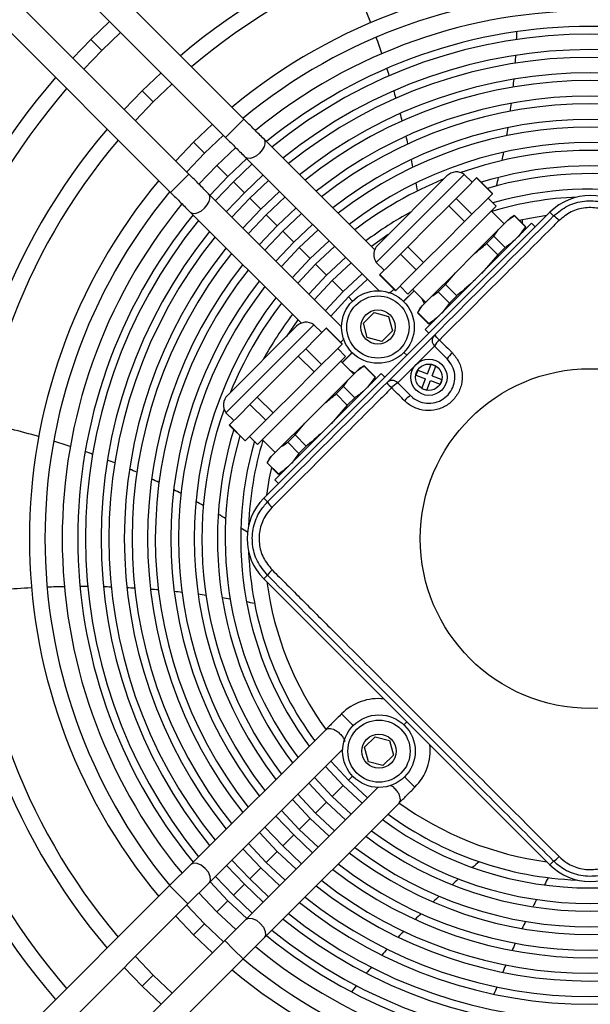
# Model space of a CAD drawing. Units: millimetres. Extents: x 8974 to 28041, y -5390 to 4822.
# Drawn here: x 10840 to 10950, y -4955 to -4766 of the extents above; entities that cross this region are included whole.
import ezdxf

# ---------------------------------------------------------------- set-up
doc = ezdxf.new("R2010")
doc.units = ezdxf.units.MM
doc.layers.add('Flowair1', color=7, linetype='Continuous')

msp = doc.modelspace()

# ---------------------------------------------------------------- linework, layer by layer
at = {"layer": 'Flowair1'}
for p, q in [((10882.992, -4784.75), (10795.959, -4697.717)), ((10792.423, -4701.252), (10879.457, -4788.286)), ((10872.386, -4795.357), (10785.352, -4708.323)), ((10781.817, -4711.859), (10868.85, -4798.892)), ((10857.097, -4765.926), (10853.496, -4769.396)), ((10855.618, -4771.518), (10859.22, -4768.048)), ((10853.496, -4769.396), (10850.026, -4772.997)), ((10855.618, -4771.518), (10853.496, -4769.396)), ((10852.148, -4775.119), (10855.618, -4771.518)), ((10867.004, -4775.833), (10863.396, -4779.296)), ((10865.517, -4781.417), (10869.127, -4777.956)), ((10863.396, -4779.296), (10859.933, -4782.904)), ((10865.517, -4781.417), (10863.396, -4779.296)), ((10862.056, -4785.027), (10865.517, -4781.417)), ((10876.913, -4785.741), (10873.295, -4789.195)), ((10881.225, -4786.518), (10882.992, -4784.75)), ((10879.457, -4788.286), (10881.225, -4786.518)), ((10873.295, -4789.195), (10869.842, -4792.812)), ((10875.417, -4791.316), (10873.295, -4789.195)), ((10875.417, -4791.316), (10879.036, -4787.865)), ((10908.197, -4809.955), (10886.793, -4788.551)), ((10871.965, -4794.936), (10875.417, -4791.316)), ((10881.401, -4790.22), (10877.774, -4793.674)), ((10879.895, -4795.795), (10883.52, -4792.349)), ((10884.572, -4793.401), (10880.946, -4796.846)), ((10883.257, -4792.086), (10909.026, -4817.855)), ((10870.618, -4797.124), (10872.386, -4795.357)), ((10877.774, -4793.674), (10874.32, -4797.302)), ((10879.895, -4795.795), (10877.774, -4793.674)), ((10870.618, -4797.124), (10868.85, -4798.892)), ((10876.449, -4799.42), (10879.895, -4795.795)), ((10880.946, -4796.846), (10877.501, -4800.472)), ((10883.067, -4798.967), (10880.946, -4796.846)), ((10883.067, -4798.967), (10886.696, -4795.525)), ((10887.749, -4796.578), (10884.118, -4800.018)), ((10925.469, -4795.407), (10908.499, -4812.378)), ((10922.129, -4795.699), (10908.791, -4809.037)), ((10926.997, -4796.935), (10925.469, -4795.407)), ((10927.836, -4796.096), (10925.86, -4798.072)), ((10927.872, -4796.06), (10927.836, -4796.096)), ((10927.836, -4796.096), (10930.893, -4799.152)), ((10930.929, -4799.116), (10927.872, -4796.06)), ((10901.816, -4824.787), (10876.186, -4799.157)), ((10879.625, -4802.596), (10883.067, -4798.967)), ((10886.239, -4802.139), (10889.873, -4798.702)), ((10925.86, -4798.072), (10923.885, -4800.048)), ((10928.917, -4801.128), (10930.893, -4799.152)), ((10930.893, -4799.152), (10930.929, -4799.116)), ((10884.118, -4800.018), (10880.678, -4803.649)), ((10886.239, -4802.139), (10884.118, -4800.018)), ((10890.926, -4799.754), (10887.29, -4803.19)), ((10923.885, -4800.048), (10922.464, -4801.469)), ((10923.885, -4800.048), (10926.941, -4803.104)), ((10931.582, -4801.52), (10930.054, -4799.992)), ((10872.651, -4802.693), (10894.055, -4824.097)), ((10882.802, -4805.773), (10886.239, -4802.139)), ((10886.822, -4857.876), (10941.976, -4802.722)), ((10889.411, -4805.311), (10893.051, -4801.879)), ((10894.103, -4802.932), (10890.462, -4806.362)), ((10931.582, -4801.52), (10914.611, -4818.49)), ((10922.464, -4801.469), (10918.512, -4805.42)), ((10922.464, -4801.469), (10925.52, -4804.525)), ((10926.941, -4803.104), (10928.917, -4801.128)), ((10933.178, -4804.935), (10930.673, -4802.429)), ((10941.976, -4802.722), (10942.683, -4803.429)), ((10887.29, -4803.19), (10883.855, -4806.826)), ((10889.411, -4805.311), (10887.29, -4803.19)), ((10917.935, -4825.349), (10938.441, -4804.843)), ((10921.568, -4808.477), (10925.52, -4804.525)), ((10925.52, -4804.525), (10926.941, -4803.104)), ((10932.02, -4806.093), (10933.881, -4804.231)), ((10933.881, -4804.231), (10934.289, -4803.824)), ((10935.173, -4803.36), (10934.289, -4803.824)), ((10935.137, -4803.396), (10935.173, -4803.36)), ((10935.137, -4803.396), (10937.283, -4805.543)), ((10937.319, -4805.507), (10935.173, -4803.36)), ((10936.652, -4804.251), (10936.653, -4804.841)), ((10938.441, -4804.843), (10939.148, -4805.55)), ((10885.979, -4808.95), (10889.411, -4805.311)), ((10890.462, -4806.362), (10887.032, -4810.003)), ((10892.583, -4808.483), (10890.462, -4806.362)), ((10892.583, -4808.483), (10896.228, -4805.057)), ((10897.281, -4806.11), (10893.634, -4809.534)), ((10918.512, -4805.42), (10914.56, -4809.372)), ((10927.464, -4810.649), (10932.02, -4806.093)), ((10931.185, -4807.348), (10932.02, -4806.093)), ((10937.283, -4805.543), (10935.827, -4807.457)), ((10936.693, -4806.591), (10937.319, -4805.507)), ((10937.319, -4805.507), (10937.283, -4805.543)), ((10889.157, -4812.128), (10892.583, -4808.483)), ((10895.756, -4811.655), (10899.407, -4808.236)), ((10917.616, -4812.429), (10921.568, -4808.477)), ((10929.764, -4808.769), (10931.185, -4807.348)), ((10931.185, -4807.348), (10933.331, -4809.494)), ((10893.634, -4809.534), (10890.21, -4813.181)), ((10895.756, -4811.655), (10893.634, -4809.534)), ((10900.46, -4809.289), (10896.806, -4812.706)), ((10914.56, -4809.372), (10913.139, -4810.793)), ((10914.56, -4809.372), (10917.616, -4812.429)), ((10929.764, -4808.769), (10931.91, -4810.915)), ((10933.331, -4809.494), (10931.91, -4810.915)), ((10892.336, -4815.307), (10895.756, -4811.655)), ((10898.928, -4814.827), (10902.586, -4811.415)), ((10903.64, -4812.468), (10899.978, -4815.878)), ((10908.499, -4812.378), (10910.027, -4813.906)), ((10913.139, -4810.793), (10911.163, -4812.769)), ((10913.139, -4810.793), (10916.196, -4813.849)), ((10916.196, -4813.849), (10917.616, -4812.429)), ((10923.741, -4814.372), (10927.464, -4810.649)), ((10931.91, -4810.915), (10928.77, -4814.514)), ((10896.806, -4812.706), (10893.389, -4816.36)), ((10898.928, -4814.827), (10896.806, -4812.706)), ((10911.163, -4812.769), (10909.188, -4814.745)), ((10914.22, -4815.825), (10916.196, -4813.849)), ((10919.184, -4818.928), (10923.741, -4814.372)), ((10921.86, -4816.672), (10923.741, -4814.372)), ((10895.515, -4818.486), (10898.928, -4814.827)), ((10899.978, -4815.878), (10896.569, -4819.54)), ((10902.1, -4818), (10899.978, -4815.878)), ((10902.1, -4818), (10905.767, -4814.595)), ((10909.188, -4814.745), (10909.152, -4814.781)), ((10909.152, -4814.781), (10912.208, -4817.837)), ((10909.188, -4814.745), (10912.244, -4817.801)), ((10912.244, -4817.801), (10914.22, -4815.825)), ((10898.696, -4821.666), (10902.1, -4818)), ((10912.208, -4817.837), (10912.244, -4817.801)), ((10913.083, -4816.962), (10914.611, -4818.49)), ((10915.779, -4817.84), (10913.741, -4819.878)), ((10913.765, -4819.902), (10915.803, -4817.864)), ((10915.52, -4817.581), (10918.026, -4820.087)), ((10920.44, -4818.093), (10921.86, -4816.672)), ((10920.44, -4818.093), (10922.586, -4820.24)), ((10921.86, -4816.672), (10924.007, -4818.819)), ((10903.934, -4819.834), (10903.151, -4819.05)), ((10917.819, -4820.294), (10917.259, -4819.32)), ((10917.323, -4820.79), (10919.184, -4818.928)), ((10924.007, -4818.819), (10922.586, -4820.24)), ((10916.915, -4821.198), (10916.452, -4822.081)), ((10916.488, -4822.045), (10917.323, -4820.79)), ((10916.915, -4821.198), (10917.323, -4820.79)), ((10922.586, -4820.24), (10921.13, -4822.154)), ((10906.027, -4824.105), (10908.068, -4822.063)), ((10908.068, -4822.063), (10910.857, -4822.811)), ((10910.857, -4822.811), (10911.604, -4825.599)), ((10916.452, -4822.081), (10916.488, -4822.045)), ((10916.452, -4822.081), (10918.598, -4824.227)), ((10916.488, -4822.045), (10918.634, -4824.191)), ((10918.598, -4824.227), (10919.682, -4823.601)), ((10896.478, -4824.398), (10879.507, -4841.369)), ((10893.137, -4824.691), (10879.799, -4838.029)), ((10898.006, -4825.927), (10896.478, -4824.398)), ((10898.845, -4825.087), (10896.869, -4827.063)), ((10898.881, -4825.051), (10898.845, -4825.087)), ((10898.845, -4825.087), (10901.901, -4828.144)), ((10901.937, -4828.108), (10898.881, -4825.051)), ((10906.774, -4826.893), (10906.027, -4824.105)), ((10911.604, -4825.599), (10909.563, -4827.64)), ((10917.935, -4825.349), (10918.642, -4826.056)), ((10918.634, -4824.191), (10918.598, -4824.227)), ((10896.869, -4827.063), (10894.893, -4829.039)), ((10909.563, -4827.64), (10906.774, -4826.893)), ((10910.51, -4835.602), (10919.702, -4826.41)), ((10894.893, -4829.039), (10893.472, -4830.46)), ((10894.893, -4829.039), (10897.949, -4832.096)), ((10899.925, -4830.12), (10901.901, -4828.144)), ((10902.59, -4830.511), (10901.062, -4828.983)), ((10901.901, -4828.144), (10901.937, -4828.108)), ((10919.702, -4828.531), (10912.631, -4835.602)), ((10922.177, -4831.006), (10919.702, -4828.531)), ((10902.59, -4830.511), (10885.62, -4847.482)), ((10893.472, -4830.46), (10889.521, -4834.412)), ((10893.472, -4830.46), (10896.529, -4833.516)), ((10897.949, -4832.096), (10899.925, -4830.12)), ((10904.187, -4833.926), (10901.681, -4831.42)), ((10901.94, -4831.679), (10903.841, -4829.777)), ((10903.866, -4829.802), (10901.964, -4831.703)), ((10913.833, -4829.733), (10914.399, -4830.299)), ((10896.529, -4833.516), (10897.949, -4832.096)), ((10903.029, -4835.084), (10904.89, -4833.223)), ((10903.42, -4833.159), (10904.394, -4833.719)), ((10904.89, -4833.223), (10905.298, -4832.815)), ((10906.181, -4832.352), (10905.298, -4832.815)), ((10906.145, -4832.388), (10906.181, -4832.352)), ((10906.145, -4832.388), (10908.292, -4834.534)), ((10908.328, -4834.498), (10906.181, -4832.352)), ((10916.48, -4833.19), (10916.126, -4834.126)), ((10916.48, -4833.19), (10918.351, -4833.897)), ((10918.351, -4833.897), (10919.058, -4832.026)), ((10919.058, -4832.026), (10919.993, -4832.38)), ((10919.286, -4834.251), (10919.993, -4832.38)), ((10889.521, -4834.412), (10885.569, -4838.364)), ((10888.943, -4854.341), (10909.449, -4833.834)), ((10892.577, -4837.468), (10896.529, -4833.516)), ((10898.472, -4839.641), (10903.029, -4835.084)), ((10902.193, -4836.339), (10903.029, -4835.084)), ((10908.292, -4834.534), (10906.836, -4836.448)), ((10907.702, -4835.582), (10908.328, -4834.498)), ((10908.177, -4834.759), (10908.507, -4834.776)), ((10908.328, -4834.498), (10908.292, -4834.534)), ((10909.449, -4833.834), (10910.156, -4834.542)), ((10916.126, -4834.126), (10917.997, -4834.833)), ((10917.291, -4836.704), (10917.997, -4834.833)), ((10918.226, -4837.057), (10918.933, -4835.186)), ((10918.933, -4835.186), (10920.804, -4835.893)), ((10919.286, -4834.251), (10921.157, -4834.957)), ((10921.157, -4834.957), (10920.804, -4835.893)), ((10900.773, -4837.76), (10902.193, -4836.339)), ((10902.193, -4836.339), (10904.34, -4838.486)), ((10912.631, -4835.602), (10915.106, -4838.077)), ((10917.291, -4836.704), (10918.226, -4837.057)), ((10885.569, -4838.364), (10884.148, -4839.784)), ((10885.569, -4838.364), (10888.625, -4841.42)), ((10888.625, -4841.42), (10892.577, -4837.468)), ((10900.773, -4837.76), (10902.919, -4839.907)), ((10904.34, -4838.486), (10902.919, -4839.907)), ((10884.148, -4839.784), (10882.172, -4841.76)), ((10884.148, -4839.784), (10887.204, -4842.841)), ((10894.749, -4843.363), (10898.472, -4839.641)), ((10902.919, -4839.907), (10899.778, -4843.505)), ((10879.507, -4841.369), (10881.035, -4842.897)), ((10882.172, -4841.76), (10880.196, -4843.736)), ((10885.228, -4844.817), (10887.204, -4842.841)), ((10887.204, -4842.841), (10888.625, -4841.42)), ((10880.196, -4843.736), (10880.16, -4843.772)), ((10880.16, -4843.772), (10883.217, -4846.829)), ((10880.196, -4843.736), (10883.253, -4846.793)), ((10890.193, -4847.92), (10894.749, -4843.363)), ((10892.869, -4845.664), (10894.749, -4843.363)), ((10883.253, -4846.793), (10885.228, -4844.817)), ((10884.092, -4845.953), (10885.62, -4847.482)), ((10886.529, -4846.573), (10889.035, -4849.078)), ((10891.448, -4847.085), (10892.869, -4845.664)), ((10892.869, -4845.664), (10895.015, -4847.81)), ((10883.217, -4846.829), (10883.253, -4846.793)), ((10888.332, -4849.781), (10890.193, -4847.92)), ((10891.448, -4847.085), (10893.595, -4849.231)), ((10895.015, -4847.81), (10893.595, -4849.231)), ((10887.924, -4850.189), (10887.46, -4851.072)), ((10887.496, -4851.036), (10888.332, -4849.781)), ((10887.924, -4850.189), (10888.332, -4849.781)), ((10893.595, -4849.231), (10892.139, -4851.145)), ((10887.46, -4851.072), (10887.496, -4851.036)), ((10887.46, -4851.072), (10889.607, -4853.219)), ((10887.496, -4851.036), (10889.643, -4853.183)), ((10889.607, -4853.219), (10890.691, -4852.593)), ((10889.643, -4853.183), (10889.607, -4853.219)), ((10888.943, -4854.341), (10889.65, -4855.048)), ((10886.822, -4857.876), (10887.529, -4858.583)), ((10887.529, -4872.725), (10886.822, -4873.432)), ((10886.822, -4873.432), (10941.976, -4928.587)), ((10901.813, -4899.454), (10901.788, -4899.479)), ((10904.046, -4901.736), (10901.788, -4899.479)), ((10901.813, -4899.454), (10904.07, -4901.712)), ((10914.399, -4901.01), (10913.832, -4901.577)), ((10898.748, -4902.519), (10872.744, -4928.522)), ((10906.232, -4905.914), (10908.273, -4903.873)), ((10908.273, -4903.873), (10911.061, -4904.62)), ((10911.061, -4904.62), (10911.809, -4907.408)), ((10876.28, -4932.058), (10902.063, -4906.275)), ((10902.02, -4906.628), (10901.872, -4906.454)), ((10906.979, -4908.703), (10906.232, -4905.914)), ((10911.809, -4907.408), (10909.767, -4909.45)), ((10909.767, -4909.45), (10906.979, -4908.703)), ((10902.1, -4913.309), (10898.688, -4909.633)), ((10898.928, -4916.481), (10895.507, -4912.813)), ((10896.564, -4911.764), (10899.978, -4915.43)), ((10903.936, -4911.473), (10903.151, -4912.258)), ((10913.945, -4911.636), (10915.93, -4913.621)), ((10915.955, -4913.596), (10913.97, -4911.611)), ((10908.852, -4913.628), (10883.351, -4939.129)), ((10893.387, -4914.947), (10896.806, -4918.603)), ((10902.1, -4913.309), (10899.978, -4915.43)), ((10905.77, -4916.716), (10902.1, -4913.309)), ((10915.93, -4913.621), (10915.955, -4913.596)), ((10886.886, -4942.665), (10912.89, -4916.661)), ((10895.756, -4919.653), (10892.328, -4915.993)), ((10898.928, -4916.481), (10896.806, -4918.603)), ((10902.592, -4919.898), (10898.928, -4916.481)), ((10899.978, -4915.43), (10903.641, -4918.841)), ((10890.21, -4918.128), (10893.634, -4921.775)), ((10896.806, -4918.603), (10900.461, -4922.021)), ((10892.583, -4922.825), (10889.15, -4919.172)), ((10895.756, -4919.653), (10893.634, -4921.775)), ((10899.413, -4923.078), (10895.756, -4919.653)), ((10889.411, -4925.998), (10885.973, -4922.351)), ((10887.032, -4921.306), (10890.462, -4924.947)), ((10893.634, -4921.775), (10897.282, -4925.199)), ((10883.854, -4924.482), (10887.29, -4928.119)), ((10892.583, -4922.825), (10890.462, -4924.947)), ((10896.234, -4926.257), (10892.583, -4922.825)), ((10886.239, -4929.17), (10882.796, -4925.529)), ((10889.411, -4925.998), (10887.29, -4928.119)), ((10893.056, -4929.434), (10889.411, -4925.998)), ((10890.462, -4924.947), (10894.104, -4928.378)), ((10880.675, -4927.657), (10884.118, -4931.291)), ((10887.29, -4928.119), (10890.927, -4931.556)), ((10942.683, -4927.88), (10941.976, -4928.587)), ((10872.744, -4928.522), (10868.671, -4932.596)), ((10883.067, -4932.342), (10879.622, -4928.708)), ((10886.239, -4929.17), (10884.118, -4931.291)), ((10889.878, -4932.611), (10886.239, -4929.17)), ((10872.206, -4936.132), (10876.28, -4932.058)), ((10879.895, -4935.514), (10876.449, -4931.888)), ((10877.497, -4930.831), (10880.946, -4934.463)), ((10884.118, -4931.291), (10887.751, -4934.733)), ((10868.671, -4932.596), (10781.817, -5019.45)), ((10870.438, -4934.364), (10868.671, -4932.596)), ((10874.325, -4934.013), (10877.774, -4937.635)), ((10883.067, -4932.342), (10880.946, -4934.463)), ((10886.7, -4935.786), (10883.067, -4932.342)), ((10872.206, -4936.132), (10870.438, -4934.364)), ((10879.895, -4935.514), (10877.774, -4937.635)), ((10883.522, -4938.961), (10879.895, -4935.514)), ((10880.946, -4934.463), (10884.576, -4937.911)), ((10785.352, -5022.986), (10872.206, -4936.132)), ((10875.417, -4939.992), (10871.965, -4936.373)), ((10877.774, -4937.635), (10881.396, -4941.084)), ((10869.842, -4938.496), (10873.295, -4942.114)), ((10883.351, -4939.129), (10879.277, -4943.203)), ((10875.417, -4939.992), (10873.295, -4942.114)), ((10879.036, -4943.444), (10875.417, -4939.992)), ((10879.277, -4943.203), (10792.423, -5030.057)), ((10873.295, -4942.114), (10876.913, -4945.567)), ((10879.277, -4943.203), (10881.045, -4944.971)), ((10882.813, -4946.738), (10886.886, -4942.665)), ((10881.045, -4944.971), (10882.813, -4946.738)), ((10795.959, -5033.592), (10882.813, -4946.738)), ((10865.517, -4949.892), (10862.056, -4946.282)), ((10859.933, -4948.405), (10863.396, -4952.013)), ((10865.517, -4949.892), (10863.396, -4952.013)), ((10869.127, -4953.353), (10865.517, -4949.892)), ((10863.396, -4952.013), (10867.004, -4955.476))]:
    msp.add_line(p, q, dxfattribs=at)
at = {"layer": 'Flowair1', "flags": 128}
for points in [[(10886.793, -4788.551), (10886.999, -4788.898), (10887.032, -4789.496), (10886.875, -4790.047), (10886.532, -4790.679), (10886.012, -4791.305), (10885.386, -4791.825), (10884.754, -4792.169), (10884.203, -4792.325), (10883.604, -4792.292), (10883.257, -4792.086), (10883.257, -4792.086)], [(10872.651, -4802.693), (10872.998, -4802.898), (10873.597, -4802.931), (10874.148, -4802.775), (10874.779, -4802.432), (10875.406, -4801.912), (10875.926, -4801.285), (10876.269, -4800.654), (10876.425, -4800.103), (10876.392, -4799.504), (10876.186, -4799.157), (10876.186, -4799.157)], [(10936.066, -4804.254), (10938.059, -4803.843), (10941.394, -4803.304)], [(10910.821, -4807.007), (10907.569, -4809.301), (10907.554, -4809.312)], [(10906.82, -4815.649), (10906.764, -4815.698), (10903.151, -4819.05)], [(10903.151, -4819.05), (10899.798, -4822.663), (10899.749, -4822.72)], [(10893.412, -4823.454), (10893.401, -4823.469), (10891.107, -4826.721)], [(10887.405, -4857.293), (10887.943, -4853.959), (10888.354, -4851.966)], [(10899.742, -4908.58), (10899.798, -4908.645), (10903.151, -4912.258)], [(10903.151, -4912.258), (10906.764, -4915.611), (10906.824, -4915.662)], [(10875.53, -4929.272), (10874.776, -4928.673), (10873.982, -4928.32), (10873.269, -4928.267), (10872.744, -4928.522)], [(10876.28, -4932.058), (10876.535, -4931.534), (10876.482, -4930.82), (10876.129, -4930.026), (10875.53, -4929.272)], [(10883.351, -4939.129), (10883.875, -4938.874), (10884.589, -4938.927), (10885.383, -4939.279), (10886.137, -4939.878)], [(10886.137, -4939.878), (10886.736, -4940.632), (10887.089, -4941.427), (10887.142, -4942.14), (10886.886, -4942.665)]]:
    msp.add_lwpolyline(points, dxfattribs=at)
at = {"layer": 'Flowair1'}
for centre, radius in [((10908.816, -4824.852), 7), ((10908.816, -4824.852), 6), ((10908.816, -4824.852), 3.3), ((10918.642, -4834.542), 3.5), ((10918.642, -4834.542), 2.559), ((10949.754, -4865.654), 32.771), ((10909.02, -4906.661), 7), ((10909.02, -4906.661), 6), ((10909.02, -4906.661), 3.3)]:
    msp.add_circle(centre, radius, dxfattribs=at)
for centre, radius, start, end in [((10949.755, -4865.654), 122.13, 49.69667, 130.30337), ((10949.755, -4865.654), 119.13, 49.81522, 130.18482), ((10742.866, -4829.346), 176.285, 21.00715, 24.58296), ((10949.755, -4865.654), 108.13, 50.30641, 129.69363), ((10949.755, -4865.654), 105.13, 50.45828, 129.54175), ((10949.755, -4865.654), 101.796, 50.63759, 129.35974), ((10949.755, -4865.654), 98.796, 50.8175, 129.19068), ((10949.755, -4865.654), 97.31, 50.89967, 129.10165), ((10785.684, -4763.278), 150, 357.66658, 358.2436), ((10742.866, -4829.346), 176.285, 18.94543, 20.03111), ((10949.755, -4865.654), 94.31, 51.08725, 128.91333), ((10785.684, -4763.278), 150, 355.91548, 356.49722), ((10949.755, -4865.654), 92.824, 51.1936, 128.81551), ((10949.755, -4865.654), 89.824, 51.40423, 128.60811), ((10742.866, -4829.346), 176.285, 17.48148, 17.96686), ((10949.755, -4865.654), 136.13, 139.21273, 178.4103), ((10949.755, -4865.654), 88.338, 51.5132, 128.50012), ((10785.684, -4763.278), 150, 354.14723, 354.73517), ((10949.755, -4865.654), 133.13, 139.30783, 178.4656), ((10742.866, -4829.346), 176.285, 16.01283, 16.49996), ((10949.755, -4865.654), 85.338, 51.74056, 128.27058), ((10949.755, -4865.654), 83.852, 51.85479, 128.15076), ((10785.684, -4763.278), 150, 352.35652, 352.95258), ((10742.866, -4829.346), 176.285, 14.53766, 15.02717), ((10949.755, -4865.654), 80.852, 52.1053, 127.89533), ((10949.755, -4865.654), 122.13, 139.69667, 220.30337), ((10949.755, -4865.654), 79.366, 52.24742, 127.7616), ((10785.684, -4763.278), 150, 350.53644, 351.14312), ((10949.755, -4865.654), 119.13, 139.81522, 220.18482), ((10949.755, -4865.654), 76.366, 52.54208, 127.47563), ((10742.866, -4829.346), 176.285, 13.05374, 13.54643), ((10949.755, -4865.654), 74.88, 52.69303, 109.48462), ((10785.684, -4763.278), 150, 348.67763, 349.29838), ((10742.866, -4829.346), 176.285, 11.55828, 12.05514), ((10923.973, -4797.544), 2.608, 55.00002, 135.00002), ((10949.755, -4865.654), 71.88, 53.00934, 107.00727), ((10949.755, -4865.654), 70.394, 53.17965, 106.36241), ((10949.755, -4865.654), 108.13, 140.30641, 219.69363), ((10949.755, -4865.654), 74.88, 112.1427, 127.32541), ((10742.866, -4829.346), 176.285, 10.0477, 10.55003), ((10785.684, -4763.278), 150, 346.76695, 347.40665), ((10949.755, -4865.654), 105.13, 140.45828, 219.54175), ((10949.755, -4865.654), 67.394, 53.54627, 106.1683), ((10949.755, -4865.654), 65.908, 92.20035, 106.73152), ((10949.754, -4810.5), 11, 45.00002, 135.00002), ((10949.755, -4865.654), 101.796, 140.64582, 219.36245), ((10949.755, -4865.654), 71.88, 118.72629, 127.00305), ((10949.755, -4865.654), 98.796, 140.80936, 219.17999), ((10949.755, -4865.654), 97.31, 140.89839, 219.09187), ((10935.652, -4804.253), 1, 0.09561, 7.1989), ((10940.449, -4807.138), 4.331, 40.81211, 58.93199), ((10949.755, -4865.654), 94.31, 141.08671, 218.90244), ((10949.755, -4865.654), 92.824, 141.18453, 218.80392), ((10949.755, -4865.654), 89.824, 141.39193, 218.59766), ((10910.635, -4810.882), 2.608, 135.00002, 215.00002), ((10949.755, -4865.654), 88.338, 141.49992, 218.48697), ((10949.755, -4865.654), 85.338, 141.72945, 218.2607), ((10949.755, -4865.654), 83.852, 141.84928, 218.13607), ((10949.755, -4865.654), 80.852, 142.10471, 217.88572), ((10949.755, -4865.654), 79.366, 142.23844, 217.74531), ((10949.755, -4865.654), 76.366, 142.52441, 217.46553), ((10949.755, -4865.654), 74.88, 142.67462, 157.85734), ((10949.755, -4865.654), 71.88, 142.99699, 151.27375), ((10894.982, -4826.535), 2.608, 55.00002, 135.00002), ((10920.763, -4827.471), 1.5, 135.00002, 225.00002), ((10902.07, -4845.515), 25.998, 44.29468, 47.29651), ((10923.41, -4830.628), 4.259, 129.884, 150.51306), ((10926.142, -4833.361), 4.611, 130.2707, 149.29394), ((10911.571, -4836.663), 1.5, 45.00002, 135.00002), ((10929.615, -4817.97), 25.998, 222.70353, 225.70536), ((10914.728, -4839.31), 4.259, 119.48698, 140.11604), ((10881.644, -4839.873), 2.608, 135.00002, 215.00002), ((10917.461, -4842.042), 4.611, 120.7061, 139.72933), ((10949.755, -4865.654), 74.88, 160.51541, 217.30767), ((10801.688, -4990.059), 150, 73.84279, 78.05284), ((10949.755, -4865.654), 71.88, 162.99277, 216.99123), ((10949.755, -4865.654), 70.394, 163.63763, 216.81484), ((10801.688, -4990.059), 150, 71.40467, 72.6898), ((10949.755, -4865.654), 67.394, 163.83174, 216.45156), ((10949.755, -4865.654), 65.908, 163.26851, 177.79969), ((10801.688, -4990.059), 150, 69.66658, 70.24359), ((10801.688, -4990.059), 150, 67.91548, 68.49722), ((10801.688, -4990.059), 150, 66.14723, 66.73517), ((10801.688, -4990.059), 150, 64.35652, 64.95258), ((10801.688, -4990.059), 150, 62.53644, 63.14312), ((10894.6, -4865.654), 11, 135.00002, 225.00002), ((10801.688, -4990.059), 150, 60.67764, 61.29838), ((10891.238, -4856.348), 4.331, 211.06805, 229.18793), ((10801.688, -4990.059), 150, 58.76696, 59.40666), ((10801.688, -4990.059), 150, 56.87096, 57.45099), ((10949.755, -4865.654), 136.13, 180.51657, 220.78731), ((10949.755, -4865.654), 133.13, 180.40132, 220.6922), ((10949.755, -4865.654), 65.908, 182.20023, 216.25682), ((10891.238, -4874.96), 4.331, 130.81211, 148.93199), ((10851.291, -5051.197), 176.285, 90.94543, 92.03112), ((10851.291, -5051.197), 176.285, 89.48149, 89.96687), ((10851.291, -5051.197), 176.285, 88.01284, 88.49996), ((10949.755, -4865.654), 62.908, 187.63749, 215.91818), ((10851.291, -5051.197), 176.285, 93.00716, 96.58297), ((10851.291, -5051.197), 176.285, 86.53767, 87.02718), ((10851.291, -5051.197), 176.285, 85.05375, 85.54644), ((10851.291, -5051.197), 176.285, 83.55829, 84.05515), ((10851.291, -5051.197), 176.285, 82.04771, 82.55003), ((10851.291, -5051.197), 176.285, 80.51731, 81.02681), ((10851.291, -5051.197), 176.285, 78.96071, 79.47973), ((10908.884, -4906.525), 10, 83.73944, 135.00002), ((10908.884, -4906.525), 10, 315.00002, 6.26059), ((10949.755, -4865.654), 62.908, 234.07872, 262.36255), ((10949.755, -4865.654), 65.908, 233.75069, 267.80019), ((10949.755, -4865.654), 67.394, 233.55541, 306.4669), ((10949.755, -4865.654), 70.394, 233.18796, 306.83309), ((10949.755, -4865.654), 71.88, 233.01388, 307.00305), ((10949.755, -4865.654), 76.366, 232.53662, 307.47563), ((10949.755, -4865.654), 74.88, 232.69318, 307.32541), ((11022.315, -5044.917), 150, 128.78502, 129.45103), ((10940.449, -4924.17), 4.331, 301.06805, 319.18793), ((10949.755, -4865.654), 80.852, 232.11396, 307.89533), ((10949.755, -4865.654), 79.366, 232.25497, 307.7616), ((10949.754, -4920.809), 11, 225.00002, 315.00002), ((10949.755, -4865.654), 83.852, 231.86405, 308.15076), ((11022.315, -5044.917), 150, 130.767, 131.40669), ((11095.789, -5016.634), 176.285, 150.96074, 151.47977), ((10949.755, -4865.654), 85.338, 231.73753, 308.27058), ((10949.755, -4865.654), 89.824, 231.40015, 308.60811), ((10949.755, -4865.654), 88.338, 231.5128, 308.50012), ((11022.315, -5044.917), 150, 132.67767, 133.29842), ((11095.789, -5016.634), 176.285, 152.51734, 153.02684), ((10949.755, -4865.654), 94.31, 231.09568, 308.91333), ((10949.755, -4865.654), 92.824, 231.19488, 308.81551), ((11022.315, -5044.917), 150, 134.53648, 135.14316), ((11095.789, -5016.634), 176.285, 154.04774, 154.55007), ((10949.755, -4865.654), 97.31, 230.90498, 309.10165), ((11022.315, -5044.917), 150, 136.35656, 136.95261), ((10949.755, -4865.654), 98.796, 230.81901, 309.19068), ((10949.755, -4865.654), 101.796, 230.63759, 309.35336), ((11022.315, -5044.917), 150, 138.14726, 138.73521), ((11095.789, -5016.634), 176.285, 155.55832, 156.05518), ((10949.755, -4865.654), 105.13, 230.45828, 309.54175), ((10949.755, -4865.654), 108.13, 230.30641, 309.69363), ((11022.315, -5044.917), 150, 139.91552, 140.49726), ((11095.789, -5016.634), 176.285, 157.05378, 157.54647), ((11022.315, -5044.917), 150, 141.66661, 142.24363), ((11095.789, -5016.634), 176.285, 158.5377, 159.02721)]:
    msp.add_arc(centre, radius, start, end, dxfattribs=at)
for points, knots in [([(10886.793, -4788.551), (10886.198, -4787.956), (10885.009, -4786.767), (10883.664, -4785.422), (10882.992, -4784.75)], [0, 0, 0, 0, 0.500095, 1, 1, 1, 1]), ([(10879.457, -4788.286), (10880.129, -4788.958), (10881.473, -4790.302), (10882.663, -4791.491), (10883.257, -4792.086)], [0, 0, 0, 0, 0.499905, 1, 1, 1, 1]), ([(10876.186, -4799.157), (10875.592, -4798.562), (10874.402, -4797.373), (10873.058, -4796.029), (10872.386, -4795.357)], [0, 0, 0, 0, 0.500095, 1, 1, 1, 1]), ([(10868.85, -4798.892), (10869.522, -4799.564), (10870.867, -4800.909), (10872.056, -4802.098), (10872.651, -4802.693)], [0, 0, 0, 0, 0.499905, 1, 1, 1, 1]), ([(10942.683, -4803.429), (10943.553, -4802.714), (10945.293, -4801.285), (10948.621, -4800.382), (10952.001, -4800.568), (10954.847, -4801.699), (10956.256, -4802.931), (10956.825, -4803.429)], [0, 0, 0, 0, 0.2141383, 0.4284015, 0.6419737, 0.8551856, 1, 1, 1, 1]), ([(10955.783, -4804.308), (10955.297, -4803.883), (10954.096, -4802.833), (10951.67, -4801.869), (10948.788, -4801.71), (10945.95, -4802.48), (10944.467, -4803.699), (10943.726, -4804.308)], [0, 0, 0, 0, 0.14487058, 0.35807047, 0.57157508, 0.78579933, 1, 1, 1, 1]), ([(10919.702, -4826.41), (10923.535, -4822.578), (10931.203, -4814.909), (10938.855, -4807.257), (10942.683, -4803.429)], [0, 0, 0, 0, 0.4997383, 1, 1, 1, 1]), ([(10943.726, -4804.308), (10943.021, -4805.013), (10939.496, -4808.539), (10931.817, -4816.219), (10924.834, -4823.204), (10920.679, -4827.359)], [0, 0, 0, 0, 0.0919281, 0.4596659, 1, 1, 1, 1]), ([(10933.881, -4804.231), (10934.228, -4803.983), (10934.635, -4803.691), (10935.072, -4803.434), (10935.137, -4803.396)], [0, 0, 0, 0, 0.8521634, 1, 1, 1, 1]), ([(10935.245, -4808.039), (10934.709, -4808.491), (10934.098, -4809.006), (10933.415, -4809.441), (10933.331, -4809.494)], [0, 0, 0, 0, 0.8779343, 1, 1, 1, 1]), ([(10927.464, -4810.649), (10928.181, -4810.043), (10928.938, -4809.404), (10929.723, -4808.8), (10929.764, -4808.769)], [0, 0, 0, 0, 0.9479872, 1, 1, 1, 1]), ([(10927.606, -4815.678), (10926.504, -4816.687), (10925.329, -4817.763), (10924.085, -4818.756), (10924.007, -4818.819)], [0, 0, 0, 0, 0.93724767, 1, 1, 1, 1]), ([(10910.794, -4818.282), (10910.813, -4818.277), (10911.034, -4818.216), (10911.442, -4817.979), (10911.781, -4817.682), (10911.926, -4817.555)], [0, 0, 0, 0, 0.0511733, 0.5948663, 1, 1, 1, 1]), ([(10919.184, -4818.928), (10919.531, -4818.68), (10919.938, -4818.388), (10920.375, -4818.131), (10920.44, -4818.093)], [0, 0, 0, 0, 0.8521634, 1, 1, 1, 1]), ([(10920.548, -4822.736), (10920.012, -4823.188), (10919.401, -4823.703), (10918.718, -4824.138), (10918.634, -4824.191)], [0, 0, 0, 0, 0.8779343, 1, 1, 1, 1]), ([(10902.186, -4827.082), (10902.136, -4827.183), (10902.008, -4827.443), (10901.789, -4827.68), (10901.655, -4827.825)], [0, 0, 0, 0, 0.3894477, 1, 1, 1, 1]), ([(10920.679, -4827.359), (10921.383, -4828.064), (10922.21, -4828.891), (10923.038, -4829.719), (10923.161, -4829.842)], [0, 0, 0, 0, 0.85108241, 1, 1, 1, 1]), ([(10923.161, -4829.842), (10923.63, -4830.413), (10924.567, -4831.556), (10925.151, -4833.738), (10925.025, -4835.962), (10924.156, -4838.023), (10922.662, -4839.674), (10920.708, -4840.736), (10918.512, -4841.096), (10916.325, -4840.707), (10914.811, -4839.875), (10914.11, -4839.218), (10913.942, -4839.061)], [0, 0, 0, 0, 0.10786566, 0.21573317, 0.32340629, 0.43070097, 0.53765958, 0.64446586, 0.75136139, 0.85854863, 0.96611105, 1, 1, 1, 1]), ([(10915.106, -4838.077), (10915.235, -4838.198), (10915.772, -4838.701), (10916.932, -4839.339), (10918.61, -4839.637), (10920.294, -4839.361), (10921.793, -4838.546), (10922.94, -4837.279), (10923.606, -4835.699), (10923.703, -4833.992), (10923.255, -4832.319), (10922.537, -4831.444), (10922.177, -4831.006)], [0, 0, 0, 0, 0.033926, 0.1415857, 0.248808, 0.3556653, 0.4623789, 0.5692291, 0.6764436, 0.7840998, 0.8920245, 1, 1, 1, 1]), ([(10904.89, -4833.223), (10905.237, -4832.974), (10905.643, -4832.683), (10906.081, -4832.426), (10906.145, -4832.388)], [0, 0, 0, 0, 0.8521634, 1, 1, 1, 1]), ([(10887.529, -4858.583), (10891.353, -4854.759), (10899.005, -4847.107), (10906.674, -4839.439), (10910.51, -4835.602)], [0, 0, 0, 0, 0.4997338, 1, 1, 1, 1]), ([(10911.46, -4836.579), (10910.753, -4837.286), (10907.217, -4840.821), (10899.526, -4848.51), (10892.556, -4855.479), (10888.408, -4859.626)], [0, 0, 0, 0, 0.0919282, 0.4596647, 1, 1, 1, 1]), ([(10906.254, -4837.03), (10905.718, -4837.482), (10905.107, -4837.997), (10904.423, -4838.433), (10904.34, -4838.486)], [0, 0, 0, 0, 0.8779343, 1, 1, 1, 1]), ([(10913.942, -4839.061), (10913.238, -4838.357), (10912.41, -4837.529), (10911.583, -4836.702), (10911.46, -4836.579)], [0, 0, 0, 0, 0.8510824, 1, 1, 1, 1]), ([(10898.472, -4839.641), (10899.19, -4839.034), (10899.946, -4838.395), (10900.732, -4837.792), (10900.773, -4837.76)], [0, 0, 0, 0, 0.9479872, 1, 1, 1, 1]), ([(10898.614, -4844.67), (10897.513, -4845.678), (10896.338, -4846.754), (10895.093, -4847.748), (10895.015, -4847.81)], [0, 0, 0, 0, 0.93724767, 1, 1, 1, 1]), ([(10890.193, -4847.92), (10890.54, -4847.671), (10890.946, -4847.38), (10891.384, -4847.123), (10891.448, -4847.085)], [0, 0, 0, 0, 0.8521634, 1, 1, 1, 1]), ([(10891.557, -4851.727), (10891.021, -4852.179), (10890.41, -4852.694), (10889.726, -4853.13), (10889.643, -4853.183)], [0, 0, 0, 0, 0.8779343, 1, 1, 1, 1]), ([(10887.529, -4872.725), (10886.814, -4871.856), (10885.385, -4870.116), (10884.482, -4866.788), (10884.669, -4863.408), (10885.799, -4860.562), (10887.031, -4859.153), (10887.529, -4858.583)], [0, 0, 0, 0, 0.2141383, 0.4284015, 0.6419737, 0.8551856, 1, 1, 1, 1]), ([(10888.408, -4859.626), (10887.983, -4860.112), (10886.934, -4861.313), (10885.969, -4863.739), (10885.81, -4866.621), (10886.58, -4869.459), (10887.799, -4870.941), (10888.408, -4871.683)], [0, 0, 0, 0, 0.1448706, 0.3580705, 0.5715751, 0.7857993, 1, 1, 1, 1]), ([(10942.683, -4927.88), (10939.054, -4924.251), (10931.796, -4916.993), (10920.873, -4906.069), (10909.933, -4895.13), (10898.807, -4884.003), (10891.347, -4876.543), (10887.529, -4872.725)], [0, 0, 0, 0, 0.1976503, 0.3953022, 0.5936956, 0.7920882, 1, 1, 1, 1]), ([(10888.408, -4871.683), (10890.322, -4873.596), (10894.15, -4877.423), (10901.543, -4884.815), (10910.593, -4893.863), (10921.468, -4904.738), (10932.52, -4915.792), (10939.99, -4923.263), (10943.726, -4927.001)], [0, 0, 0, 0, 0.1039499, 0.2079279, 0.4010572, 0.5943561, 0.7970773, 1, 1, 1, 1]), ([(10901.788, -4899.479), (10901.25, -4900.016), (10900.175, -4901.092), (10899.223, -4902.043), (10898.748, -4902.519)], [0, 0, 0, 0, 0.5001188, 1, 1, 1, 1]), ([(10898.748, -4902.519), (10898.855, -4902.44), (10899.097, -4902.26), (10899.634, -4902.242), (10900.258, -4902.418), (10900.891, -4902.763), (10901.52, -4903.284), (10902.032, -4903.909), (10902.338, -4904.431), (10902.407, -4904.703), (10902.425, -4904.774)], [0, 0, 0, 0, 0.1221983, 0.2767607, 0.3989431, 0.5336783, 0.6756943, 0.8177103, 0.9524455, 1, 1, 1, 1]), ([(10912.89, -4916.661), (10912.969, -4916.554), (10913.148, -4916.312), (10913.167, -4915.775), (10912.991, -4915.152), (10912.646, -4914.516), (10912.125, -4913.898), (10911.625, -4913.455), (10911.323, -4913.3), (10911.244, -4913.26)], [0, 0, 0, 0, 0.14076842, 0.31881928, 0.45956942, 0.61477995, 0.77837772, 0.94197549, 1, 1, 1, 1]), ([(10912.89, -4916.661), (10913.366, -4916.185), (10914.317, -4915.234), (10915.392, -4914.159), (10915.93, -4913.621)], [0, 0, 0, 0, 0.4998812, 1, 1, 1, 1]), ([(10956.826, -4927.88), (10955.956, -4928.594), (10954.216, -4930.024), (10950.888, -4930.927), (10947.508, -4930.74), (10944.662, -4929.609), (10943.253, -4928.378), (10942.683, -4927.88)], [0, 0, 0, 0, 0.2141383, 0.4284015, 0.6419737, 0.8551856, 1, 1, 1, 1]), ([(10943.726, -4927.001), (10944.212, -4927.425), (10945.413, -4928.475), (10947.839, -4929.44), (10950.721, -4929.599), (10953.559, -4928.829), (10955.041, -4927.61), (10955.783, -4927.001)], [0, 0, 0, 0, 0.1448706, 0.3580705, 0.5715751, 0.7857993, 1, 1, 1, 1])]:
    msp.add_open_spline(points, degree=3, knots=knots, dxfattribs=at)

doc.saveas('drawing.dxf')
